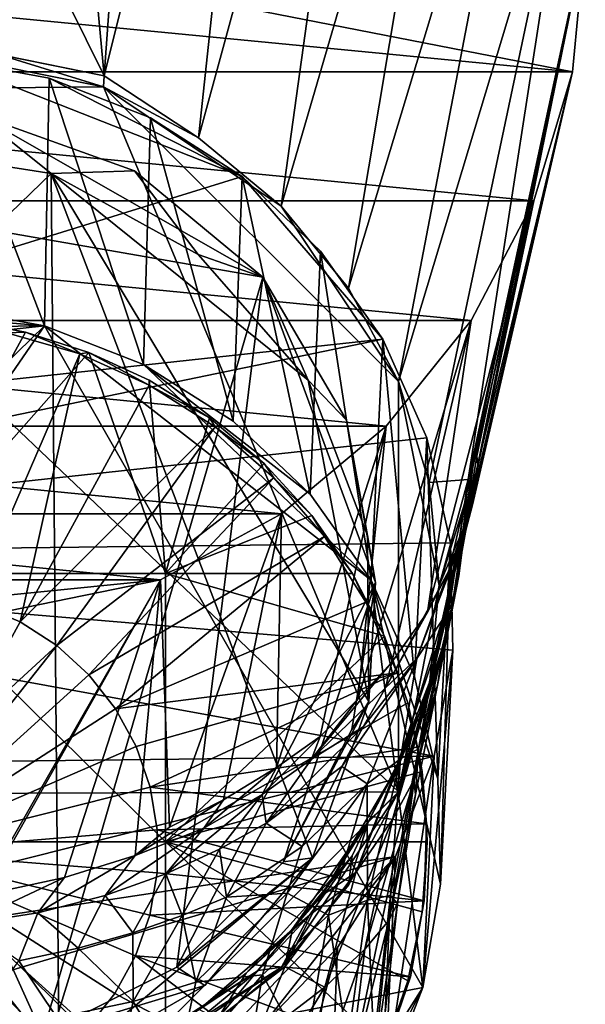
# Model space of a CAD drawing. Units: inches. Extents: x -0.91 to 0.91, y -2.52 to 2.56.
# Drawn here: x 0.17 to 0.91, y 0.27 to 1.55 of the extents above; entities that cross this region are included whole.
import ezdxf

# ---------------------------------------------------------------- set-up
doc = ezdxf.new("R2010")
doc.units = ezdxf.units.IN
doc.layers.get('0').update_dxf_attribs({"true_color": 0xc2ced6})

msp = doc.modelspace()

# ---------------------------------------------------------------- linework, layer by layer
for points in [[(-0.0005, 2.0416), (0.2804, 1.4749), (0.1812, 2.5407), (-0.0005, 2.0416)], [(0.1812, 2.5407), (0.2804, 1.4749), (0.3536, 2.4871), (0.1812, 2.5407)], [(0.5104, 2.4013), (0.3536, 2.4871), (0.2804, 1.4749), (0.5104, 2.4013)], [(0.4027, 1.3945), (0.5104, 2.4013), (0.2804, 1.4749), (0.4027, 1.3945)], [(0.6463, 2.2874), (0.5104, 2.4013), (0.4027, 1.3945), (0.6463, 2.2874)], [(0.5103, 1.3057), (0.6463, 2.2874), (0.4027, 1.3945), (0.5103, 1.3057)], [(0.7567, 2.1502), (0.6463, 2.2874), (0.5103, 1.3057), (0.7567, 2.1502)], [(0.5978, 1.1989), (0.7567, 2.1502), (0.5103, 1.3057), (0.5978, 1.1989)], [(0.8382, 1.9949), (0.7567, 2.1502), (0.5978, 1.1989), (0.8382, 1.9949)], [(-0.0009, 1.5322), (0.2804, 1.4749), (-0.0005, 2.0416), (-0.0009, 1.5322)], [(0.6624, 1.0778), (0.8382, 1.9949), (0.5978, 1.1989), (0.6624, 1.0778)], [(0.8882, 1.8274), (0.8382, 1.9949), (0.6624, 1.0778), (0.8882, 1.8274)], [(0.8882, 1.4799), (-0.906, 1.6536), (-0.8892, 1.8274), (0.8882, 1.4799)], [(-0.8892, 1.8274), (0.905, 1.6536), (0.8882, 1.4799), (-0.8892, 1.8274)], [(0.7022, 0.9466), (0.8882, 1.8274), (0.6624, 1.0778), (0.7022, 0.9466)], [(0.753, 0.9506), (0.8882, 1.8274), (0.7022, 0.9466), (0.753, 0.9506)], [(0.8882, 1.8274), (0.753, 0.9506), (0.905, 1.6536), (0.8882, 1.8274)], [(-0.8892, 1.4799), (-0.906, 1.6536), (0.8882, 1.4799), (-0.8892, 1.4799)], [(0.753, 0.9506), (0.7606, 0.9801), (0.905, 1.6536), (0.753, 0.9506)], [(0.7606, 0.9801), (0.764, 0.9807), (0.905, 1.6536), (0.7606, 0.9801)], [(0.7657, 0.9701), (0.905, 1.6536), (0.764, 0.9807), (0.7657, 0.9701)], [(0.905, 1.6536), (0.7657, 0.9701), (0.8882, 1.4799), (0.905, 1.6536)], [(0.2804, 1.4749), (-0.0009, 1.5322), (0.1431, 1.5025), (0.2804, 1.4749)], [(0.2794, 1.4607), (-0.0005, 1.5169), (-0.294, 1.4549), (0.2794, 1.4607)], [(-0.0005, 1.5169), (0.2794, 1.4607), (0.1431, 1.5025), (-0.0005, 1.5169)], [(-0.6909, 0.9882), (0.0699, 1.4973), (0.4596, 1.3443), (-0.6909, 0.9882)], [(0.0699, 1.4973), (0.0665, 1.1748), (0.2028, 1.1501), (0.0699, 1.4973)], [(0.2028, 1.1501), (0.2091, 1.4717), (0.0699, 1.4973), (0.2028, 1.1501)], [(0.4596, 1.3443), (0.0699, 1.4973), (0.2091, 1.4717), (0.4596, 1.3443)], [(0.2804, 1.4749), (0.1431, 1.5025), (0.2794, 1.4607), (0.2804, 1.4749)], [(-0.8892, 1.4799), (0.8382, 1.3124), (-0.8393, 1.3124), (-0.8892, 1.4799)], [(0.8882, 1.4799), (0.8382, 1.3124), (-0.8892, 1.4799), (0.8882, 1.4799)], [(0.2091, 1.4717), (0.2028, 1.1501), (0.3315, 1.1), (0.2091, 1.4717)], [(0.3315, 1.1), (0.3407, 1.4201), (0.2091, 1.4717), (0.3315, 1.1)], [(0.4596, 1.3443), (0.2091, 1.4717), (0.3407, 1.4201), (0.4596, 1.3443)], [(0.2804, 1.4749), (0.2794, 1.4607), (0.4027, 1.3945), (0.2804, 1.4749)], [(0.747, 0.8783), (0.8882, 1.4799), (0.7586, 0.9176), (0.747, 0.8783)], [(0.747, 0.8783), (0.8382, 1.3124), (0.8882, 1.4799), (0.747, 0.8783)], [(0.7643, 0.9486), (0.7586, 0.9176), (0.8882, 1.4799), (0.7643, 0.9486)], [(0.8882, 1.4799), (0.7657, 0.9701), (0.7643, 0.9486), (0.8882, 1.4799)], [(0.6624, 0.5448), (0.2794, 1.4607), (-0.294, 1.4549), (0.6624, 0.5448)], [(0.5103, 1.3057), (0.4027, 1.3945), (0.2794, 1.4607), (0.5103, 1.3057)], [(0.2794, 1.4607), (0.6624, 1.0778), (0.5103, 1.3057), (0.2794, 1.4607)], [(0.6624, 1.0778), (0.2794, 1.4607), (0.6624, 0.5448), (0.6624, 1.0778)], [(-0.294, 1.4549), (-0.6615, 0.54), (0.6624, 0.5448), (-0.294, 1.4549)], [(0.4863, 1.2135), (-0.3062, 1.3513), (0.1154, 1.4246), (0.4863, 1.2135)], [(-0.0043, 1.3817), (0.2116, 1.3478), (0.1154, 1.4246), (-0.0043, 1.3817)], [(0.4863, 1.2135), (0.1154, 1.4246), (0.3197, 1.3513), (0.4863, 1.2135)], [(0.3197, 1.3513), (0.1154, 1.4246), (0.2116, 1.3478), (0.3197, 1.3513)], [(0.3407, 1.4201), (0.3315, 1.1), (0.448, 1.0262), (0.3407, 1.4201)], [(0.448, 1.0262), (0.4596, 1.3443), (0.3407, 1.4201), (0.448, 1.0262)], [(-0.0043, 1.3817), (-0.5886, 0.5737), (0.2116, 1.3478), (-0.0043, 1.3817)], [(-0.6909, 0.9882), (0.4596, 1.3443), (0.6423, 1.1326), (-0.6909, 0.9882)], [(0.2116, 1.3478), (-0.5886, 0.5737), (0.222, 0.1848), (0.2116, 1.3478)], [(-0.5815, 1.0278), (-0.3062, 1.3513), (0.2002, 0.2296), (-0.5815, 1.0278)], [(0.4863, 1.2135), (0.2002, 0.2296), (-0.3062, 1.3513), (0.4863, 1.2135)], [(0.2116, 1.3478), (0.4025, 1.2428), (0.3197, 1.3513), (0.2116, 1.3478)], [(0.222, 0.1848), (0.5507, 0.4589), (0.2116, 1.3478), (0.222, 0.1848)], [(0.2116, 1.3478), (0.5507, 0.4589), (0.6241, 0.662), (0.2116, 1.3478)], [(0.6241, 0.662), (0.5451, 1.0794), (0.2116, 1.3478), (0.6241, 0.662)], [(0.4025, 1.2428), (0.2116, 1.3478), (0.5451, 1.0794), (0.4025, 1.2428)], [(0.4863, 1.2135), (0.3197, 1.3513), (0.4025, 1.2428), (0.4863, 1.2135)], [(0.4596, 1.3443), (0.448, 1.0262), (0.5478, 0.9316), (0.4596, 1.3443)], [(0.5478, 0.9316), (0.5614, 1.2473), (0.4596, 1.3443), (0.5478, 0.9316)], [(0.6423, 1.1326), (0.4596, 1.3443), (0.5614, 1.2473), (0.6423, 1.1326)], [(-0.8393, 1.3124), (0.7567, 1.1571), (-0.7578, 1.1571), (-0.8393, 1.3124)], [(0.7567, 1.1571), (-0.8393, 1.3124), (0.8382, 1.3124), (0.7567, 1.1571)], [(0.5103, 1.3057), (0.6624, 1.0778), (0.5978, 1.1989), (0.5103, 1.3057)], [(0.7567, 1.1571), (0.8382, 1.3124), (0.7003, 0.7782), (0.7567, 1.1571)], [(0.7283, 0.8326), (0.7003, 0.7782), (0.8382, 1.3124), (0.7283, 0.8326)], [(0.747, 0.8783), (0.7283, 0.8326), (0.8382, 1.3124), (0.747, 0.8783)], [(0.4025, 1.2428), (0.5451, 1.0794), (0.4863, 1.2135), (0.4025, 1.2428)], [(0.5614, 1.2473), (0.5478, 0.9316), (0.6272, 0.8198), (0.5614, 1.2473)], [(0.6272, 0.8198), (0.6423, 1.1326), (0.5614, 1.2473), (0.6272, 0.8198)], [(0.2002, 0.2296), (0.4863, 1.2135), (0.3747, 0.3173), (0.2002, 0.2296)], [(0.6327, 0.8167), (0.3747, 0.3173), (0.4863, 1.2135), (0.6327, 0.8167)], [(0.4863, 1.2135), (0.595, 1.0278), (0.6327, 0.8167), (0.4863, 1.2135)], [(0.595, 1.0278), (0.4863, 1.2135), (0.5451, 1.0794), (0.595, 1.0278)], [(-0.2074, 1.1448), (0.2028, 1.1501), (-0.072, 1.1729), (-0.2074, 1.1448)], [(0.0665, 1.1748), (-0.072, 1.1729), (0.2028, 1.1501), (0.0665, 1.1748)], [(-0.7578, 1.1571), (0.6463, 1.0199), (-0.6473, 1.0199), (-0.7578, 1.1571)], [(-0.7578, 1.1571), (0.7567, 1.1571), (0.6463, 1.0199), (-0.7578, 1.1571)], [(0.0067, 0.8284), (0.0931, 1.1579), (0.1781, 1.1419), (0.0067, 0.8284)], [(0.0931, 1.1579), (0.1542, 1.1412), (0.1781, 1.1419), (0.0931, 1.1579)], [(0.7567, 1.1571), (0.6538, 0.7131), (0.6097, 0.6652), (0.7567, 1.1571)], [(0.6463, 1.0199), (0.7567, 1.1571), (0.6097, 0.6652), (0.6463, 1.0199)], [(0.7567, 1.1571), (0.7003, 0.7782), (0.6538, 0.7131), (0.7567, 1.1571)], [(0.2028, 1.1501), (-0.68, 0.289), (-0.5571, 0.0458), (0.2028, 1.1501)], [(-0.3347, 1.0913), (-0.68, 0.289), (0.2028, 1.1501), (-0.3347, 1.0913)], [(-0.5571, 0.0458), (0.694, 0.2905), (0.2028, 1.1501), (-0.5571, 0.0458)], [(-0.3347, 1.0913), (0.2028, 1.1501), (-0.2074, 1.1448), (-0.3347, 1.0913)], [(0.0067, 0.8284), (0.1781, 1.1419), (0.2605, 1.1157), (0.0067, 0.8284)], [(0.1095, 0.7917), (0.249, 1.1137), (0.1542, 1.1412), (0.1095, 0.7917)], [(0.1542, 1.1412), (0.249, 1.1137), (0.1781, 1.1419), (0.1542, 1.1412)], [(0.1781, 1.1419), (0.249, 1.1137), (0.2605, 1.1157), (0.1781, 1.1419)], [(0.2028, 1.1501), (0.694, 0.2905), (0.6272, 0.8198), (0.2028, 1.1501)], [(0.2028, 1.1501), (0.6272, 0.8198), (0.3315, 1.1), (0.2028, 1.1501)], [(-0.7182, 0.8512), (-0.6909, 0.9882), (0.6423, 1.1326), (-0.7182, 0.8512)], [(0.6423, 1.1326), (0.6991, 1.0047), (-0.7182, 0.8512), (0.6423, 1.1326)], [(0.6423, 1.1326), (0.6272, 0.8198), (0.6831, 0.6948), (0.6423, 1.1326)], [(0.6831, 0.6948), (0.6991, 1.0047), (0.6423, 1.1326), (0.6831, 0.6948)], [(0.3601, 0.8284), (0.0067, 0.8284), (0.2605, 1.1157), (0.3601, 0.8284)], [(0.249, 1.1137), (0.1095, 0.7917), (0.1715, 0.7657), (0.249, 1.1137)], [(0.1715, 0.7657), (0.3389, 1.0732), (0.249, 1.1137), (0.1715, 0.7657)], [(0.249, 1.1137), (0.3389, 1.0732), (0.2605, 1.1157), (0.249, 1.1137)], [(0.3601, 0.8284), (0.2605, 1.1157), (0.3389, 1.0796), (0.3601, 0.8284)], [(0.2605, 1.1157), (0.3389, 1.0732), (0.3389, 1.0796), (0.2605, 1.1157)], [(0.448, 1.0262), (0.3315, 1.1), (0.5478, 0.9316), (0.448, 1.0262)], [(0.5478, 0.9316), (0.3315, 1.1), (0.6272, 0.8198), (0.5478, 0.9316)], [(0.3601, 0.8284), (0.3389, 1.0796), (0.4171, 1.0305), (0.3601, 0.8284)], [(0.4171, 1.0305), (0.3389, 1.0796), (0.3389, 1.0732), (0.4171, 1.0305)], [(0.5451, 1.0794), (0.6221, 0.8776), (0.595, 1.0278), (0.5451, 1.0794)], [(0.5451, 1.0794), (0.6241, 0.662), (0.6221, 0.8776), (0.5451, 1.0794)], [(0.6624, 1.0778), (0.7155, 0.813), (0.7022, 0.9466), (0.6624, 1.0778)], [(0.6624, 0.5448), (0.7155, 0.813), (0.6624, 1.0778), (0.6624, 0.5448)], [(0.4243, 1.0188), (0.3389, 1.0732), (0.1715, 0.7657), (0.4243, 1.0188)], [(0.4243, 1.0188), (0.4171, 1.0305), (0.3389, 1.0732), (0.4243, 1.0188)], [(0.4879, 0.9715), (0.3601, 0.8284), (0.4171, 1.0305), (0.4879, 0.9715)], [(0.4171, 1.0305), (0.4243, 1.0188), (0.4879, 0.9715), (0.4171, 1.0305)], [(0.6327, 0.8167), (0.595, 1.0278), (0.6221, 0.8776), (0.6327, 0.8167)], [(-0.5114, 0.906), (-0.6473, 1.0199), (0.5104, 0.906), (-0.5114, 0.906)], [(-0.6473, 1.0199), (0.6463, 1.0199), (0.5104, 0.906), (-0.6473, 1.0199)], [(0.1715, 0.7657), (0.2188, 0.735), (0.4243, 1.0188), (0.1715, 0.7657)], [(0.4243, 1.0188), (0.2188, 0.735), (0.5007, 0.9528), (0.4243, 1.0188)], [(0.4243, 1.0188), (0.5007, 0.9528), (0.4879, 0.9715), (0.4243, 1.0188)], [(0.5104, 0.906), (0.6463, 1.0199), (0.5042, 0.5766), (0.5104, 0.906)], [(0.6463, 1.0199), (0.561, 0.6168), (0.5042, 0.5766), (0.6463, 1.0199)], [(0.6463, 1.0199), (0.6097, 0.6652), (0.561, 0.6168), (0.6463, 1.0199)], [(0.7298, 0.8684), (-0.7182, 0.8512), (0.6991, 1.0047), (0.7298, 0.8684)], [(0.6991, 1.0047), (0.6831, 0.6948), (0.7135, 0.5616), (0.6991, 1.0047)], [(0.7135, 0.5616), (0.7298, 0.8684), (0.6991, 1.0047), (0.7135, 0.5616)], [(0.7325, 0.7896), (0.7657, 0.9701), (0.764, 0.9807), (0.7325, 0.7896)], [(0.7325, 0.7896), (0.764, 0.9807), (0.7606, 0.9801), (0.7325, 0.7896)], [(0.7606, 0.9801), (0.7408, 0.8256), (0.7325, 0.7896), (0.7606, 0.9801)], [(0.7408, 0.8256), (0.7606, 0.9801), (0.753, 0.9506), (0.7408, 0.8256)], [(0.4879, 0.9715), (0.5501, 0.9038), (0.3601, 0.8284), (0.4879, 0.9715)], [(0.5501, 0.9038), (0.4879, 0.9715), (0.5007, 0.9528), (0.5501, 0.9038)], [(0.719, 0.7679), (0.7643, 0.9486), (0.7657, 0.9701), (0.719, 0.7679)], [(0.7657, 0.9701), (0.7325, 0.7896), (0.719, 0.7679), (0.7657, 0.9701)], [(0.5007, 0.9528), (0.2188, 0.735), (0.2603, 0.697), (0.5007, 0.9528)], [(0.2603, 0.697), (0.5664, 0.8764), (0.5007, 0.9528), (0.2603, 0.697)], [(0.5007, 0.9528), (0.5664, 0.8764), (0.5501, 0.9038), (0.5007, 0.9528)], [(0.7155, 0.813), (0.753, 0.9506), (0.7022, 0.9466), (0.7155, 0.813)], [(0.748, 0.9189), (0.753, 0.9506), (0.7155, 0.813), (0.748, 0.9189)], [(0.719, 0.7679), (0.7586, 0.9176), (0.7643, 0.9486), (0.719, 0.7679)], [(0.753, 0.9506), (0.748, 0.9189), (0.722, 0.7393), (0.753, 0.9506)], [(0.722, 0.7393), (0.7408, 0.8256), (0.753, 0.9506), (0.722, 0.7393)], [(0.6864, 0.718), (0.7586, 0.9176), (0.719, 0.7679), (0.6864, 0.718)], [(0.7586, 0.9176), (0.6864, 0.718), (0.747, 0.8783), (0.7586, 0.9176)], [(0.7424, 0.8772), (0.748, 0.9189), (0.7155, 0.813), (0.7424, 0.8772)], [(0.722, 0.7393), (0.748, 0.9189), (0.7424, 0.8772), (0.722, 0.7393)], [(0.3536, 0.8202), (-0.3546, 0.8202), (-0.5114, 0.906), (0.3536, 0.8202)], [(-0.5114, 0.906), (0.5104, 0.906), (0.3536, 0.8202), (-0.5114, 0.906)], [(0.5104, 0.906), (0.3652, 0.4991), (0.3536, 0.8202), (0.5104, 0.906)], [(0.3601, 0.8284), (0.5501, 0.9038), (0.6027, 0.8285), (0.3601, 0.8284)], [(0.5104, 0.906), (0.4354, 0.5346), (0.3652, 0.4991), (0.5104, 0.906)], [(0.4354, 0.5346), (0.5104, 0.906), (0.5042, 0.5766), (0.4354, 0.5346)], [(0.5664, 0.8764), (0.6027, 0.8285), (0.5501, 0.9038), (0.5664, 0.8764)], [(0.5664, 0.8764), (0.2603, 0.697), (0.295, 0.6528), (0.5664, 0.8764)], [(0.295, 0.6528), (0.6201, 0.7913), (0.5664, 0.8764), (0.295, 0.6528)], [(0.6201, 0.7913), (0.6027, 0.8285), (0.5664, 0.8764), (0.6201, 0.7913)], [(0.6221, 0.8776), (0.6241, 0.662), (0.6327, 0.8167), (0.6221, 0.8776)], [(0.6864, 0.718), (0.7283, 0.8326), (0.747, 0.8783), (0.6864, 0.718)], [(0.7424, 0.8772), (0.699, 0.6689), (0.722, 0.7393), (0.7424, 0.8772)], [(0.7424, 0.8772), (0.7345, 0.8248), (0.699, 0.6689), (0.7424, 0.8772)], [(0.702, 0.6754), (0.7345, 0.8248), (0.7424, 0.8772), (0.702, 0.6754)], [(0.702, 0.6754), (0.7424, 0.8772), (0.7155, 0.813), (0.702, 0.6754)], [(0.7331, 0.7289), (-0.7182, 0.8512), (0.7298, 0.8684), (0.7331, 0.7289)], [(0.7298, 0.8684), (0.7135, 0.5616), (0.7172, 0.4251), (0.7298, 0.8684)], [(0.7172, 0.4251), (0.7331, 0.7289), (0.7298, 0.8684), (0.7172, 0.4251)], [(0.709, 0.5913), (-0.7182, 0.8512), (0.7331, 0.7289), (0.709, 0.5913)], [(-0.6906, 0.5745), (-0.7182, 0.8512), (0.709, 0.5913), (-0.6906, 0.5745)], [(0.6455, 0.6797), (0.7283, 0.8326), (0.6864, 0.718), (0.6455, 0.6797)], [(0.7283, 0.8326), (0.6455, 0.6797), (0.7003, 0.7782), (0.7283, 0.8326)], [(-0.3546, 0.8202), (0.3536, 0.8202), (-0.1822, 0.7665), (-0.3546, 0.8202)], [(0.3536, 0.8202), (-0.0005, 0.7481), (-0.1822, 0.7665), (0.3536, 0.8202)], [(0.3536, 0.8202), (0.1317, 0.4331), (-0.0005, 0.7481), (0.3536, 0.8202)], [(0.3601, 0.4799), (0.0067, 0.4799), (0.0067, 0.8284), (0.3601, 0.4799)], [(0.0067, 0.8284), (0.3601, 0.8284), (0.3601, 0.4799), (0.0067, 0.8284)], [(0.3536, 0.8202), (0.1225, 0.4107), (0.1317, 0.4331), (0.3536, 0.8202)], [(0.3536, 0.8202), (0.2291, 0.4335), (0.1225, 0.4107), (0.3536, 0.8202)], [(0.3536, 0.8202), (0.3207, 0.4622), (0.2291, 0.4335), (0.3536, 0.8202)], [(0.3536, 0.8202), (0.3652, 0.4991), (0.3207, 0.4622), (0.3536, 0.8202)], [(0.3601, 0.8284), (0.6027, 0.8285), (0.6445, 0.747), (0.3601, 0.8284)], [(0.6445, 0.747), (0.3601, 0.4799), (0.3601, 0.8284), (0.6445, 0.747)], [(0.6201, 0.7913), (0.6445, 0.747), (0.6027, 0.8285), (0.6201, 0.7913)], [(0.7172, 0.4251), (0.6272, 0.8198), (0.694, 0.2905), (0.7172, 0.4251)], [(0.6831, 0.6948), (0.6272, 0.8198), (0.7135, 0.5616), (0.6831, 0.6948)], [(0.7135, 0.5616), (0.6272, 0.8198), (0.7172, 0.4251), (0.7135, 0.5616)], [(0.699, 0.6689), (0.7345, 0.8248), (0.7227, 0.7631), (0.699, 0.6689)], [(0.702, 0.6754), (0.7227, 0.7631), (0.7345, 0.8248), (0.702, 0.6754)], [(0.7325, 0.7896), (0.7408, 0.8256), (0.713, 0.6833), (0.7325, 0.7896)], [(0.713, 0.6833), (0.7408, 0.8256), (0.722, 0.7393), (0.713, 0.6833)], [(0.6327, 0.8167), (0.5132, 0.4538), (0.3747, 0.3173), (0.6327, 0.8167)], [(0.5132, 0.4538), (0.6327, 0.8167), (0.6021, 0.6259), (0.5132, 0.4538)], [(0.6241, 0.662), (0.6021, 0.6259), (0.6327, 0.8167), (0.6241, 0.662)], [(0.7155, 0.813), (0.6624, 0.5448), (0.702, 0.6754), (0.7155, 0.813)], [(0.0891, 0.6159), (0.1715, 0.7657), (0.1095, 0.7917), (0.0891, 0.6159)], [(0.6607, 0.6995), (0.6201, 0.7913), (0.295, 0.6528), (0.6607, 0.6995)], [(0.6201, 0.7913), (0.6607, 0.6995), (0.6445, 0.747), (0.6201, 0.7913)], [(0.6885, 0.6005), (0.7325, 0.7896), (0.713, 0.6833), (0.6885, 0.6005)], [(0.719, 0.7679), (0.7325, 0.7896), (0.6885, 0.6005), (0.719, 0.7679)], [(0.7003, 0.7782), (0.6455, 0.6797), (0.6538, 0.7131), (0.7003, 0.7782)], [(0.6652, 0.5877), (0.719, 0.7679), (0.6885, 0.6005), (0.6652, 0.5877)], [(0.6864, 0.718), (0.719, 0.7679), (0.6652, 0.5877), (0.6864, 0.718)], [(0.2188, 0.735), (0.1715, 0.7657), (0.0891, 0.6159), (0.2188, 0.735)], [(0.7053, 0.6937), (0.6582, 0.5723), (0.7227, 0.7631), (0.7053, 0.6937)], [(0.699, 0.6689), (0.7227, 0.7631), (0.6582, 0.5723), (0.699, 0.6689)], [(0.702, 0.6754), (0.7053, 0.6937), (0.7227, 0.7631), (0.702, 0.6754)], [(0.6445, 0.747), (0.6748, 0.6606), (0.3601, 0.4799), (0.6445, 0.747)], [(0.6748, 0.6606), (0.6445, 0.747), (0.6607, 0.6995), (0.6748, 0.6606)], [(0.0067, 0.4668), (0.2603, 0.697), (0.2188, 0.735), (0.0067, 0.4668)], [(0.0067, 0.4668), (0.2188, 0.735), (0.0891, 0.6159), (0.0067, 0.4668)], [(0.6545, 0.5091), (0.6826, 0.5601), (0.722, 0.7393), (0.6545, 0.5091)], [(0.722, 0.7393), (0.699, 0.6689), (0.6545, 0.5091), (0.722, 0.7393)], [(0.722, 0.7393), (0.6826, 0.5601), (0.713, 0.6833), (0.722, 0.7393)], [(0.6168, 0.6291), (0.6864, 0.718), (0.5889, 0.5777), (0.6168, 0.6291)], [(0.622, 0.5553), (0.5889, 0.5777), (0.6864, 0.718), (0.622, 0.5553)], [(0.6864, 0.718), (0.6168, 0.6291), (0.6455, 0.6797), (0.6864, 0.718)], [(0.622, 0.5553), (0.6864, 0.718), (0.6652, 0.5877), (0.622, 0.5553)], [(0.694, 0.2905), (0.709, 0.5913), (0.7331, 0.7289), (0.694, 0.2905)], [(0.7331, 0.7289), (0.7172, 0.4251), (0.694, 0.2905), (0.7331, 0.7289)], [(0.6538, 0.7131), (0.5496, 0.5871), (0.6097, 0.6652), (0.6538, 0.7131)], [(0.6455, 0.6797), (0.5496, 0.5871), (0.6538, 0.7131), (0.6455, 0.6797)], [(0.0067, 0.4668), (0.295, 0.6528), (0.2603, 0.697), (0.0067, 0.4668)], [(0.295, 0.6528), (0.3218, 0.6036), (0.6607, 0.6995), (0.295, 0.6528)], [(0.6607, 0.6995), (0.3218, 0.6036), (0.34, 0.5507), (0.6607, 0.6995)], [(0.34, 0.5507), (0.6872, 0.6027), (0.6607, 0.6995), (0.34, 0.5507)], [(0.6804, 0.6187), (0.6582, 0.5723), (0.7053, 0.6937), (0.6804, 0.6187)], [(0.6607, 0.6995), (0.6872, 0.6027), (0.6748, 0.6606), (0.6607, 0.6995)], [(0.6804, 0.6187), (0.7053, 0.6937), (0.6624, 0.5448), (0.6804, 0.6187)], [(0.7053, 0.6937), (0.702, 0.6754), (0.6624, 0.5448), (0.7053, 0.6937)], [(0.5496, 0.5871), (0.6455, 0.6797), (0.6168, 0.6291), (0.5496, 0.5871)], [(0.6826, 0.5601), (0.6844, 0.5415), (0.713, 0.6833), (0.6826, 0.5601)], [(0.713, 0.6833), (0.6844, 0.5415), (0.6885, 0.6005), (0.713, 0.6833)], [(0.5496, 0.5871), (0.561, 0.6168), (0.6097, 0.6652), (0.5496, 0.5871)], [(0.6545, 0.5091), (0.699, 0.6689), (0.6072, 0.44), (0.6545, 0.5091)], [(0.699, 0.6689), (0.6582, 0.5723), (0.6072, 0.44), (0.699, 0.6689)], [(0.0067, 0.4668), (0.3218, 0.6036), (0.295, 0.6528), (0.0067, 0.4668)], [(0.6934, 0.5711), (0.3601, 0.4799), (0.6748, 0.6606), (0.6934, 0.5711)], [(0.5132, 0.4538), (0.6021, 0.6259), (0.6241, 0.662), (0.5132, 0.4538)], [(0.6241, 0.662), (0.5507, 0.4589), (0.5132, 0.4538), (0.6241, 0.662)], [(0.6934, 0.5711), (0.6748, 0.6606), (0.6872, 0.6027), (0.6934, 0.5711)], [(0.4906, 0.5041), (0.6168, 0.6291), (0.5889, 0.5777), (0.4906, 0.5041)], [(0.6168, 0.6291), (0.4906, 0.5041), (0.5496, 0.5871), (0.6168, 0.6291)], [(0.561, 0.6168), (0.4855, 0.5412), (0.5042, 0.5766), (0.561, 0.6168)], [(0.5496, 0.5871), (0.4855, 0.5412), (0.561, 0.6168), (0.5496, 0.5871)], [(0.6804, 0.6187), (0.6235, 0.5067), (0.6582, 0.5723), (0.6804, 0.6187)], [(0.6235, 0.5067), (0.6804, 0.6187), (0.6624, 0.5448), (0.6235, 0.5067)], [(0.0067, 0.4668), (0.34, 0.5507), (0.3218, 0.6036), (0.0067, 0.4668)], [(0.699, 0.5032), (0.6872, 0.6027), (0.34, 0.5507), (0.699, 0.5032)], [(0.699, 0.5032), (0.6934, 0.5711), (0.6872, 0.6027), (0.699, 0.5032)], [(-0.6906, 0.5745), (0.709, 0.5913), (-0.5175, 0.2831), (-0.6906, 0.5745)], [(-0.5175, 0.2831), (0.709, 0.5913), (0.6584, 0.4609), (-0.5175, 0.2831)], [(0.6448, 0.1629), (0.6584, 0.4609), (0.709, 0.5913), (0.6448, 0.1629)], [(0.709, 0.5913), (0.694, 0.2905), (0.6448, 0.1629), (0.709, 0.5913)], [(0.6652, 0.5877), (0.6885, 0.6005), (0.6522, 0.4102), (0.6652, 0.5877)], [(0.6612, 0.3999), (0.6522, 0.4102), (0.6885, 0.6005), (0.6612, 0.3999)], [(0.6885, 0.6005), (0.6844, 0.5415), (0.6612, 0.3999), (0.6885, 0.6005)], [(0.4855, 0.5412), (0.4096, 0.4978), (0.5042, 0.5766), (0.4855, 0.5412)], [(0.4096, 0.4978), (0.4354, 0.5346), (0.5042, 0.5766), (0.4096, 0.4978)], [(0.4855, 0.5412), (0.5496, 0.5871), (0.4906, 0.5041), (0.4855, 0.5412)], [(0.4906, 0.5041), (0.5889, 0.5777), (0.5374, 0.4738), (0.4906, 0.5041)], [(0.5374, 0.4738), (0.5889, 0.5777), (0.622, 0.5553), (0.5374, 0.4738)], [(0.622, 0.5553), (0.6652, 0.5877), (0.6222, 0.4039), (0.622, 0.5553)], [(0.6522, 0.4102), (0.6222, 0.4039), (0.6652, 0.5877), (0.6522, 0.4102)], [(0.6997, 0.4799), (0.3601, 0.4799), (0.6934, 0.5711), (0.6997, 0.4799)], [(0.6235, 0.5067), (0.563, 0.4103), (0.6582, 0.5723), (0.6235, 0.5067)], [(0.6072, 0.44), (0.6582, 0.5723), (0.563, 0.4103), (0.6072, 0.44)], [(0.699, 0.5032), (0.6997, 0.4799), (0.6934, 0.5711), (0.699, 0.5032)], [(0.0067, 0.4668), (0.3492, 0.4956), (0.34, 0.5507), (0.0067, 0.4668)], [(0.34, 0.5507), (0.3492, 0.4956), (0.699, 0.5032), (0.34, 0.5507)], [(0.622, 0.5553), (0.5179, 0.4132), (0.5374, 0.4738), (0.622, 0.5553)], [(0.5718, 0.3845), (0.5179, 0.4132), (0.622, 0.5553), (0.5718, 0.3845)], [(0.5718, 0.3845), (0.622, 0.5553), (0.6222, 0.4039), (0.5718, 0.3845)], [(0.6187, 0.3406), (0.6499, 0.3779), (0.6826, 0.5601), (0.6187, 0.3406)], [(0.6826, 0.5601), (0.6545, 0.5091), (0.6187, 0.3406), (0.6826, 0.5601)], [(0.6499, 0.3779), (0.6844, 0.5415), (0.6826, 0.5601), (0.6499, 0.3779)], [(0.2794, 0.1619), (0.6624, 0.5448), (-0.6615, 0.54), (0.2794, 0.1619)], [(0.2794, 0.1619), (0.5105, 0.3171), (0.6624, 0.5448), (0.2794, 0.1619)], [(0.3603, 0.4383), (0.4096, 0.4978), (0.4855, 0.5412), (0.3603, 0.4383)], [(0.3603, 0.4383), (0.4855, 0.5412), (0.43, 0.4702), (0.3603, 0.4383)], [(0.43, 0.4702), (0.4855, 0.5412), (0.4906, 0.5041), (0.43, 0.4702)], [(0.5105, 0.3171), (0.5978, 0.4238), (0.6624, 0.5448), (0.5105, 0.3171)], [(0.6624, 0.5448), (0.5978, 0.4238), (0.6235, 0.5067), (0.6624, 0.5448)], [(0.6844, 0.5415), (0.6499, 0.3779), (0.6612, 0.3999), (0.6844, 0.5415)], [(0.3652, 0.4991), (0.4354, 0.5346), (0.3207, 0.4622), (0.3652, 0.4991)], [(0.4096, 0.4978), (0.3207, 0.4622), (0.4354, 0.5346), (0.4096, 0.4978)], [(0.696, 0.4031), (0.699, 0.5032), (0.3492, 0.4956), (0.696, 0.4031)], [(0.43, 0.4702), (0.4906, 0.5041), (0.4391, 0.4082), (0.43, 0.4702)], [(0.4391, 0.4082), (0.4906, 0.5041), (0.5374, 0.4738), (0.4391, 0.4082)], [(0.6022, 0.4615), (0.5247, 0.3667), (0.6235, 0.5067), (0.6022, 0.4615)], [(0.6235, 0.5067), (0.5247, 0.3667), (0.563, 0.4103), (0.6235, 0.5067)], [(0.6187, 0.3406), (0.6545, 0.5091), (0.5669, 0.2912), (0.6187, 0.3406)], [(0.6545, 0.5091), (0.6072, 0.44), (0.5669, 0.2912), (0.6545, 0.5091)], [(0.6022, 0.4615), (0.6235, 0.5067), (0.5978, 0.4238), (0.6022, 0.4615)], [(0.699, 0.5032), (0.696, 0.4031), (0.6997, 0.4799), (0.699, 0.5032)], [(0.0067, 0.4668), (0.3491, 0.4397), (0.3492, 0.4956), (0.0067, 0.4668)], [(0.2816, 0.4101), (0.3207, 0.4622), (0.4096, 0.4978), (0.2816, 0.4101)], [(0.4096, 0.4978), (0.3603, 0.4383), (0.2816, 0.4101), (0.4096, 0.4978)], [(0.3492, 0.4956), (0.3491, 0.4397), (0.696, 0.4031), (0.3492, 0.4956)], [(0.3601, 0.1314), (0.0067, 0.1314), (0.0067, 0.4799), (0.3601, 0.1314)], [(0.0067, 0.4799), (0.3601, 0.4799), (0.3601, 0.1314), (0.0067, 0.4799)], [(0.3601, 0.4799), (0.6748, 0.2992), (0.6445, 0.2129), (0.3601, 0.4799)], [(0.6445, 0.2129), (0.3601, 0.1314), (0.3601, 0.4799), (0.6445, 0.2129)], [(0.3601, 0.4799), (0.6934, 0.3888), (0.6748, 0.2992), (0.3601, 0.4799)], [(0.3601, 0.4799), (0.6997, 0.4799), (0.6934, 0.3888), (0.3601, 0.4799)], [(0.5179, 0.4132), (0.4391, 0.4082), (0.5374, 0.4738), (0.5179, 0.4132)], [(0.696, 0.4031), (0.6934, 0.3888), (0.6997, 0.4799), (0.696, 0.4031)], [(-0.3574, 0.1597), (-0.5175, 0.2831), (0.6584, 0.4609), (-0.3574, 0.1597)], [(-0.3574, 0.1597), (0.6584, 0.4609), (0.3709, 0.1597), (-0.3574, 0.1597)], [(0.0067, 0.4668), (0.3396, 0.3846), (0.3491, 0.4397), (0.0067, 0.4668)], [(0.0067, 0.4668), (0.3211, 0.3318), (0.3396, 0.3846), (0.0067, 0.4668)], [(0.0067, 0.4668), (0.2941, 0.2827), (0.3211, 0.3318), (0.0067, 0.4668)], [(0.0067, 0.4668), (0.2592, 0.2386), (0.2941, 0.2827), (0.0067, 0.4668)], [(0.0067, 0.4668), (0.2175, 0.2008), (0.2592, 0.2386), (0.0067, 0.4668)], [(0.1944, 0.3876), (0.2291, 0.4335), (0.3207, 0.4622), (0.1944, 0.3876)], [(0.3207, 0.4622), (0.2816, 0.4101), (0.1944, 0.3876), (0.3207, 0.4622)], [(0.3603, 0.4383), (0.43, 0.4702), (0.3817, 0.3843), (0.3603, 0.4383)], [(0.6584, 0.4609), (0.486, 0.2409), (0.3709, 0.1597), (0.6584, 0.4609)], [(0.3817, 0.3843), (0.43, 0.4702), (0.4391, 0.4082), (0.3817, 0.3843)], [(0.6022, 0.4615), (0.547, 0.3847), (0.4649, 0.3094), (0.6022, 0.4615)], [(0.6022, 0.4615), (0.4649, 0.3094), (0.5247, 0.3667), (0.6022, 0.4615)], [(0.486, 0.2409), (0.6584, 0.4609), (0.5831, 0.3426), (0.486, 0.2409)], [(0.547, 0.3847), (0.6022, 0.4615), (0.5978, 0.4238), (0.547, 0.3847)], [(0.5715, 0.0471), (0.5831, 0.3426), (0.6584, 0.4609), (0.5715, 0.0471)], [(0.6584, 0.4609), (0.6448, 0.1629), (0.5715, 0.0471), (0.6584, 0.4609)], [(0.5507, 0.4589), (0.222, 0.1848), (0.411, 0.2931), (0.5507, 0.4589)], [(0.3747, 0.3173), (0.5132, 0.4538), (0.5507, 0.4589), (0.3747, 0.3173)], [(0.5507, 0.4589), (0.411, 0.2931), (0.3747, 0.3173), (0.5507, 0.4589)], [(0.2816, 0.4101), (0.3603, 0.4383), (0.3175, 0.3616), (0.2816, 0.4101)], [(0.3175, 0.3616), (0.3603, 0.4383), (0.3817, 0.3843), (0.3175, 0.3616)], [(0.696, 0.4031), (0.3491, 0.4397), (0.3396, 0.3846), (0.696, 0.4031)], [(0.6072, 0.44), (0.563, 0.4103), (0.515, 0.3175), (0.6072, 0.44)], [(0.515, 0.3175), (0.5669, 0.2912), (0.6072, 0.44), (0.515, 0.3175)], [(0.0998, 0.3728), (0.1225, 0.4107), (0.2291, 0.4335), (0.0998, 0.3728)], [(0.2291, 0.4335), (0.1944, 0.3876), (0.0998, 0.3728), (0.2291, 0.4335)], [(0.5105, 0.3171), (0.547, 0.3847), (0.5978, 0.4238), (0.5105, 0.3171)], [(0.1944, 0.3876), (0.2816, 0.4101), (0.2466, 0.3416), (0.1944, 0.3876)], [(0.3175, 0.3616), (0.2466, 0.3416), (0.2816, 0.4101), (0.3175, 0.3616)], [(0.3993, 0.2975), (0.5179, 0.4132), (0.486, 0.307), (0.3993, 0.2975)], [(0.5179, 0.4132), (0.3993, 0.2975), (0.4391, 0.4082), (0.5179, 0.4132)], [(0.5179, 0.4132), (0.5718, 0.3845), (0.486, 0.307), (0.5179, 0.4132)], [(0.563, 0.4103), (0.5247, 0.3667), (0.515, 0.3175), (0.563, 0.4103)], [(0.6222, 0.4039), (0.6522, 0.4102), (0.6303, 0.2196), (0.6222, 0.4039)], [(0.6454, 0.2582), (0.6303, 0.2196), (0.6522, 0.4102), (0.6454, 0.2582)], [(0.6612, 0.3999), (0.6454, 0.2582), (0.6522, 0.4102), (0.6612, 0.3999)], [(0.3396, 0.3846), (0.6781, 0.3045), (0.696, 0.4031), (0.3396, 0.3846)], [(0.3817, 0.3843), (0.4391, 0.4082), (0.3993, 0.2975), (0.3817, 0.3843)], [(0.5718, 0.3845), (0.6222, 0.4039), (0.5965, 0.217), (0.5718, 0.3845)], [(0.6303, 0.2196), (0.5965, 0.217), (0.6222, 0.4039), (0.6303, 0.2196)], [(0.6612, 0.3999), (0.6499, 0.3779), (0.6305, 0.1929), (0.6612, 0.3999)], [(0.6305, 0.1929), (0.6454, 0.2582), (0.6612, 0.3999), (0.6305, 0.1929)], [(0.696, 0.4031), (0.6781, 0.3045), (0.6934, 0.3888), (0.696, 0.4031)], [(0.0998, 0.3728), (0.1944, 0.3876), (0.1695, 0.3255), (0.0998, 0.3728)], [(0.2466, 0.3416), (0.1695, 0.3255), (0.1944, 0.3876), (0.2466, 0.3416)], [(0.3181, 0.2727), (0.3175, 0.3616), (0.3817, 0.3843), (0.3181, 0.2727)], [(0.3817, 0.3843), (0.3993, 0.2975), (0.3181, 0.2727), (0.3817, 0.3843)], [(0.6781, 0.3045), (0.3396, 0.3846), (0.3211, 0.3318), (0.6781, 0.3045)], [(0.547, 0.3847), (0.4802, 0.3128), (0.4036, 0.2619), (0.547, 0.3847)], [(0.547, 0.3847), (0.4036, 0.2619), (0.4649, 0.3094), (0.547, 0.3847)], [(0.547, 0.3847), (0.5105, 0.3171), (0.4802, 0.3128), (0.547, 0.3847)], [(0.5718, 0.3845), (0.5413, 0.2055), (0.486, 0.307), (0.5718, 0.3845)], [(0.5965, 0.217), (0.5413, 0.2055), (0.5718, 0.3845), (0.5965, 0.217)], [(0.6748, 0.2992), (0.6934, 0.3888), (0.6781, 0.3045), (0.6748, 0.2992)], [(0.5972, 0.1639), (0.6305, 0.1929), (0.6499, 0.3779), (0.5972, 0.1639)], [(0.6499, 0.3779), (0.6187, 0.3406), (0.5972, 0.1639), (0.6499, 0.3779)], [(0.2466, 0.3416), (0.3175, 0.3616), (0.3181, 0.2727), (0.2466, 0.3416)], [(0.5247, 0.3667), (0.4649, 0.3094), (0.4275, 0.2501), (0.5247, 0.3667)], [(0.5247, 0.3667), (0.4275, 0.2501), (0.515, 0.3175), (0.5247, 0.3667)], [(0.1695, 0.3255), (0.2466, 0.3416), (0.2191, 0.2516), (0.1695, 0.3255)], [(0.3181, 0.2727), (0.2191, 0.2516), (0.2466, 0.3416), (0.3181, 0.2727)], [(0.4762, -0.0532), (0.486, 0.2409), (0.5831, 0.3426), (0.4762, -0.0532)], [(0.5831, 0.3426), (0.5715, 0.0471), (0.4762, -0.0532), (0.5831, 0.3426)], [(0.5423, 0.1267), (0.5972, 0.1639), (0.6187, 0.3406), (0.5423, 0.1267)], [(0.6187, 0.3406), (0.5669, 0.2912), (0.5423, 0.1267), (0.6187, 0.3406)], [(0.1695, 0.3255), (0.2191, 0.2516), (0.105, 0.2347), (0.1695, 0.3255)], [(0.3211, 0.3318), (0.2941, 0.2827), (0.5998, 0.1201), (0.3211, 0.3318)], [(0.3211, 0.3318), (0.6458, 0.2095), (0.6781, 0.3045), (0.3211, 0.3318)], [(0.5998, 0.1201), (0.6458, 0.2095), (0.3211, 0.3318), (0.5998, 0.1201)], [(0.2002, 0.2296), (0.3747, 0.3173), (0.411, 0.2931), (0.2002, 0.2296)], [(0.4029, 0.2284), (0.5105, 0.3171), (0.2794, 0.1619), (0.4029, 0.2284)], [(0.3342, 0.2191), (0.4036, 0.2619), (0.4802, 0.3128), (0.3342, 0.2191)], [(0.3342, 0.2191), (0.4802, 0.3128), (0.4023, 0.2484), (0.3342, 0.2191)], [(0.3735, 0.1776), (0.486, 0.307), (0.4678, 0.1985), (0.3735, 0.1776)], [(0.3735, 0.1776), (0.3993, 0.2975), (0.486, 0.307), (0.3735, 0.1776)], [(0.4023, 0.2484), (0.4802, 0.3128), (0.5105, 0.3171), (0.4023, 0.2484)], [(0.5105, 0.3171), (0.4029, 0.2284), (0.4023, 0.2484), (0.5105, 0.3171)], [(0.4275, 0.2501), (0.4649, 0.3094), (0.4036, 0.2619), (0.4275, 0.2501)], [(0.515, 0.3175), (0.4275, 0.2501), (0.4766, 0.2217), (0.515, 0.3175)], [(0.5413, 0.2055), (0.4678, 0.1985), (0.486, 0.307), (0.5413, 0.2055)], [(0.515, 0.3175), (0.4766, 0.2217), (0.5669, 0.2912), (0.515, 0.3175)], [(0.3181, 0.2727), (0.3993, 0.2975), (0.3735, 0.1776), (0.3181, 0.2727)], [(0.6458, 0.2095), (0.6445, 0.2129), (0.6748, 0.2992), (0.6458, 0.2095)], [(0.6748, 0.2992), (0.6781, 0.3045), (0.6458, 0.2095), (0.6748, 0.2992)], [(0.4762, -0.0532), (0.694, 0.2905), (-0.5571, 0.0458), (0.4762, -0.0532)], [(0.411, 0.2931), (0.222, 0.1848), (0.2002, 0.2296), (0.411, 0.2931)], [(0.5998, 0.1201), (0.2941, 0.2827), (0.2592, 0.2386), (0.5998, 0.1201)], [(0.5669, 0.2912), (0.4766, 0.2217), (0.46, 0.117), (0.5669, 0.2912)], [(0.5423, 0.1267), (0.5669, 0.2912), (0.46, 0.117), (0.5423, 0.1267)], [(0.5715, 0.0471), (0.694, 0.2905), (0.4762, -0.0532), (0.5715, 0.0471)], [(0.694, 0.2905), (0.5715, 0.0471), (0.6448, 0.1629), (0.694, 0.2905)], [(0.2191, 0.2516), (0.3181, 0.2727), (0.2929, 0.1601), (0.2191, 0.2516)], [(0.3735, 0.1776), (0.2929, 0.1601), (0.3181, 0.2727), (0.3735, 0.1776)]]:
    msp.add_lwpolyline(points)

doc.saveas('drawing.dxf')
